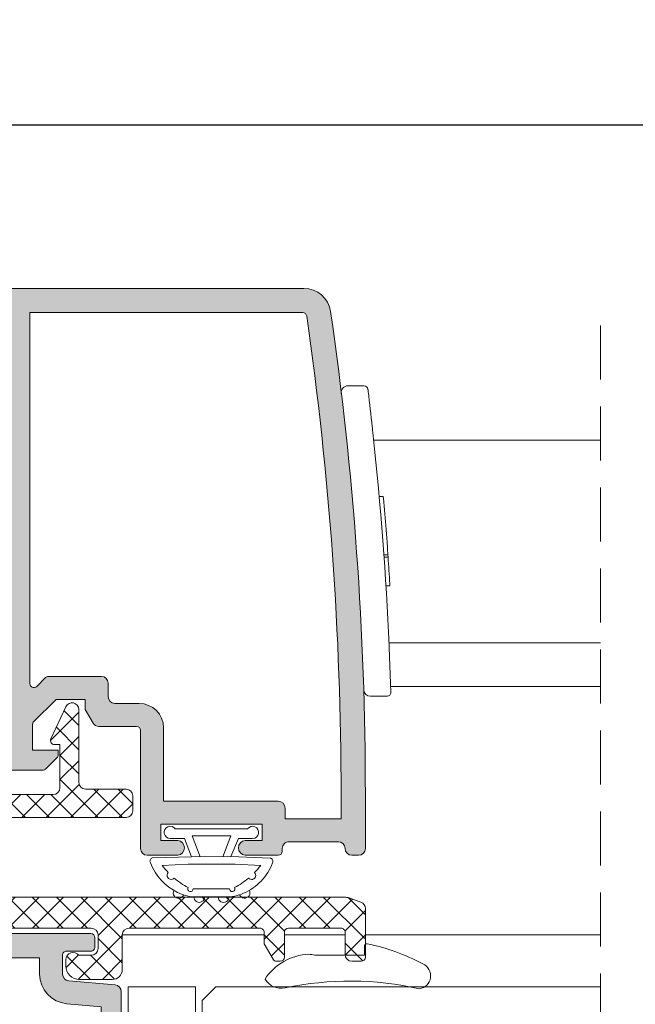
# Model space of a CAD drawing. Units: millimetres. Extents: x 4785 to 5205, y 919 to 1216.
# Drawn here: x 5016 to 5039, y 1127 to 1163 of the extents above; entities that cross this region are included whole.
import ezdxf

# ---------------------------------------------------------------- set-up
doc = ezdxf.new("R2010")
doc.units = ezdxf.units.MM
doc.linetypes.add('TRAZOSX2', pattern=[1.5, 1, -0.5])
doc.layers.get('0').update_dxf_attribs({"lineweight": 9})
doc.layers.add('SOMBREADOS', color=18, linetype='Continuous')
doc.layers.add('VIDRO_01', color=7, linetype='Continuous', lineweight=5, true_color=0x00d900)
doc.styles.add('ROMANS', font='ROMANS.SHX', dxfattribs={"height": 2.5})
doc.dimstyles.new('1-2', dxfattribs={"dimtxt": 2.5, "dimasz": 3, "dimexe": 0.5, "dimexo": 3, "dimgap": 1, "dimtad": 1, "dimlfac": 2, "dimzin": 0, "dimdsep": 46, "dimtxsty": 'ROMANS', "dimcen": 0.1, "dimclrd": 256, "dimclre": 256, "dimclrt": 256, "dimadec": 0, "dimazin": 0, "dimtp": 0.2, "dimtm": 0.2, "dimtfac": 0.2, "dimtmove": 0, "dimatfit": 3, "dimfxl": 0, "dimtolj": 1, "dimtzin": 0, "dimarcsym": 0})
pattern_1 = [(135, (48.68070973133695, 56.22085595488139), (-0.2245064030267289, -0.2245064030267288), []), (225, (48.68070973133695, 56.22085595488139), (0.2245064030267288, -0.2245064030267289), [])]

# ---------------------------------------------------------------- blocks, each defined once
blk = doc.blocks.new('PERFIL_VIDRIO_CÁMARA')
h = blk.add_hatch()
h.set_pattern_fill('ANSI37', color=8, scale=0.1, angle=90, style=0)
h.set_pattern_definition(pattern_1)
edge = h.paths.add_edge_path()
edge.add_ellipse((-6.749999999999432, 10.72802983801254), major_axis=(-0.1767766952966373, 0.1767766952966373), ratio=0.999999999999996, start_angle=45.00000000000023, end_angle=225.0000000000001, ccw=False)
edge.add_line((-6.999999999999432, 10.72802983801254), (-6.999999999999432, 14.72802983801254))
edge.add_ellipse((-6.749999999999432, 14.72802983801254), major_axis=(-0.1767766952966373, 0.1767766952966373), ratio=0.999999999999996, start_angle=225.0000000000001, end_angle=405.0000000000001, ccw=False)
edge.add_line((-6.499999999999432, 14.72802983801254), (-6.499999999999432, 10.72802983801254))
h = blk.add_hatch()
h.set_pattern_fill('ANSI37', color=8, scale=0.1, angle=90, style=0)
h.set_pattern_definition(pattern_1)
edge = h.paths.add_edge_path()
edge.add_ellipse((4.750000000000568, 10.72802983801254), major_axis=(-0.1767766952966373, 0.1767766952966373), ratio=0.999999999999996, start_angle=45.00000000000023, end_angle=225.0000000000001, ccw=False)
edge.add_line((4.500000000000568, 10.72802983801254), (4.500000000000568, 14.72802983801254))
edge.add_ellipse((4.750000000000568, 14.72802983801254), major_axis=(-0.1767766952966373, 0.1767766952966373), ratio=0.999999999999996, start_angle=225.0000000000001, end_angle=405.0000000000001, ccw=False)
edge.add_line((5.000000000000568, 14.72802983801254), (5.000000000000568, 10.72802983801254))
h = blk.add_hatch()
h.set_pattern_fill('DOTS', color=8, scale=0.2, angle=90, style=0)
h.set_pattern_definition([(90, (-0.9999999999994458, 5.228029838012544), (-0.3175, 0.15875), [0, -0.3175])])
h.paths.add_polyline_path([(5.000000000000568, 10.72802983801254, -1), (4.500000000000568, 10.72802983801254), (4.500000000000568, 10.53869000979236, -0.1989123673796579), (4.28033008589048, 10.00835992390245), (2.719669914110661, 8.44769975212263, -0.1989123673796591), (2.189339828220748, 8.228029838012537), (-4.189339828219609, 8.228029838012537, -0.1989123673796579), (-4.719669914109519, 8.447699752122626), (-6.280330085889339, 10.00835992390245, -0.1989123673796593), (-6.499999999999432, 10.53869000979236), (-6.499999999999432, 10.72802983801254, -1), (-6.999999999999432, 10.72802983801254), (-6.999999999999432, 6.000000000000468, 0.5349622200293019), (-6.308010314189852, 5.538329164293104, -0.1996417887294667), (4.308010314190986, 5.538329164293104, 0.5349622200293035), (5.000000000000568, 6.000000000000468)])
at = {"color": 8}
for p, q in [((-6.999999999999432, 10.72802983801254), (-6.999999999999432, 14.72802983801254)), ((-6.499999999999432, 14.72802983801254), (-6.499999999999432, 10.72802983801254)), ((-5.749999999999432, 15.22802983801254), (-4.499999999999432, 15.22802983801254)), ((-5.749999999999432, 14.86802983801254), (-1.657647321897726, 14.86802983801254)), ((-4.499999999999432, 15.22802983801254), (-4.249999999999432, 14.97802983801254)), ((-4.249999999999432, 14.97802983801254), (-3.999999999999432, 15.22802983801254)), ((-3.999999999999432, 15.22802983801254), (-1.502493781055477, 15.22802983801254)), ((-0.497506218943385, 15.22802983801254), (2.000000000000569, 15.22802983801254)), ((-0.3423526781011356, 14.86802983801254), (3.750000000000568, 14.86802983801254)), ((2.000000000000569, 15.22802983801254), (2.250000000000569, 14.97802983801254)), ((2.250000000000569, 14.97802983801254), (2.500000000000569, 15.22802983801254)), ((2.500000000000569, 15.22802983801254), (3.750000000000568, 15.22802983801254)), ((4.500000000000568, 10.72802983801254), (4.500000000000568, 14.72802983801254)), ((5.000000000000568, 14.72802983801254), (5.000000000000568, 10.72802983801254)), ((-6.499999999999432, 10.53869000979236), (-6.499999999999432, 14.47802983801254)), ((-6.139999999999432, 10.53869000979236), (-6.139999999999431, 14.47802983801254)), ((4.14000000000057, 14.47802983801254), (4.140000000000569, 10.53869000979236)), ((4.500000000000568, 14.47802983801254), (4.500000000000568, 10.53869000979236)), ((-6.999999999999432, 6.000000000000468), (-6.999999999999432, 10.72802983801254)), ((-6.499999999999432, 10.72802983801254), (-6.499999999999432, 10.53869000979235)), ((-4.465111472882363, 8.702258193349783), (-6.025771644662187, 10.26291836512961)), ((4.025771644663323, 10.26291836512961), (2.4651114728835, 8.702258193349783)), ((4.500000000000568, 10.53869000979236), (4.500000000000568, 10.72802983801254)), ((5.000000000000568, 10.72802983801254), (5.000000000000568, 6.000000000000468)), ((-4.719669914109517, 8.447699752122622), (-6.280330085889339, 10.00835992390245)), ((-6.280330085889339, 10.00835992390245), (-4.719669914109517, 8.447699752122622)), ((4.280330085890482, 10.00835992390245), (2.719669914110661, 8.44769975212263)), ((2.719669914110661, 8.44769975212263), (4.280330085890482, 10.00835992390245)), ((2.189339828220746, 8.588029838012536), (-4.189339828219609, 8.588029838012536)), ((2.189339828220746, 8.228029838012537), (-4.189339828219609, 8.228029838012537)), ((-4.189339828219609, 8.228029838012537), (2.189339828220746, 8.228029838012537))]:
    blk.add_line(p, q, dxfattribs=at)
blk.add_lwpolyline([(-12.99999999999977, 0), (-12.99999999999977, 5.000000000000455), (12.99999999999977, 5.000000000000455), (12.99999999999977, 0)], close=True, dxfattribs=at)
for centre, radius, start, end in [((-6.749999999999432, 14.72802983801254), 0.25, 0, 180), ((-5.749999999999432, 14.47802983801254), 0.7499999999999999, 90, 180), ((-5.749999999999432, 14.47802983801254), 0.3899999999999999, 90, 180), ((-0.9999999999994308, 15.60802983801254), 0.9899999999999998, 228.3721036576289, 311.6278963423711), ((-0.9999999999994308, 15.60802983801254), 0.6299999999999999, 217.0976018013186, 322.9023981986814), ((3.750000000000568, 14.47802983801254), 0.7499999999999999, 0, 90), ((3.750000000000568, 14.47802983801254), 0.3899999999999999, 0, 90), ((4.750000000000568, 14.72802983801254), 0.25, 0, 180), ((-6.749999999999432, 10.72802983801254), 0.25, 180, 0), ((-6.749999999999432, 10.72802983801254), 0.25, 180, 0), ((-5.749999999999432, 10.53869000979236), 0.7499999999999999, 180, 225), ((-5.749999999999432, 10.53869000979236), 0.7500000000000003, 180, 225.0000000000003), ((-5.749999999999432, 10.53869000979236), 0.3899999999999996, 180, 225), ((3.750000000000568, 10.53869000979236), 0.3899999999999996, 314.9999999999999, 0), ((3.750000000000568, 10.53869000979236), 0.7500000000000002, 314.9999999999999, 0), ((3.750000000000568, 10.53869000979236), 0.7500000000000002, 314.9999999999999, 0), ((4.750000000000568, 10.72802983801254), 0.25, 180, 0), ((4.750000000000568, 10.72802983801254), 0.25, 180, 0), ((-4.189339828219609, 8.978029838012537), 0.7499999999999999, 225, 270), ((-4.189339828219609, 8.978029838012537), 0.750000000000001, 225, 270), ((-4.189339828219609, 8.978029838012537), 0.3899999999999996, 225, 270), ((2.189339828220746, 8.978029838012537), 0.3900000000000001, 270, 314.9999999999999), ((2.189339828220746, 8.978029838012537), 0.7500000000000002, 270, 314.9999999999999), ((2.189339828220746, 8.978029838012537), 0.7499999999999997, 270, 314.9999999999999), ((-0.9999999999994325, -7.225656293374323), 13.82368613138686, 67.41960698867709, 112.5803930113229), ((-6.499999999999432, 6.000000000000468), 0.5, 180, 292.5803930113228), ((4.500000000000568, 6.000000000000468), 0.5, 247.419606988677, 0)]:
    blk.add_arc(centre, radius, start, end, dxfattribs=at)
at = {"layer": 'VIDRO_01', "extrusion": (1, 3.563496471383267e-15, 0)}
for p, q in [((-12.99999999999943, 6.500000000000456), (-12.99999999999976, 35)), ((-6.999999999999758, 35), (-6.999999999999432, 6.500000000000456))]:
    blk.add_line(p, q, dxfattribs=at)
at = {"layer": 'VIDRO_01', "extrusion": (-1, -6.123031769111885e-17, 0)}
for p, q in [((5, 6.500000000000456), (5, 35)), ((9, 6.500000000000456), (9, 35)), ((13, 35), (13, 6.500000000000456))]:
    blk.add_line(p, q, dxfattribs=at)
at = {"layer": 'VIDRO_01'}
for points in [[(-11.99999999999955, 5.500000000000456), (-12.99999999999955, 6.500000000000456)], [(-6.999999999999544, 6.500000000000456), (-7.999999999999544, 5.500000000000456)], [(6, 5.500000000000456), (5, 6.500000000000456)], [(9, 6.500000000000456), (8, 5.500000000000456)], [(10, 5.500000000000456), (9, 6.500000000000456)], [(13, 6.500000000000456), (12, 5.500000000000456)]]:
    blk.add_lwpolyline(points, dxfattribs=at)
at = {"layer": 'VIDRO_01', "extrusion": (-6.123031769111885e-17, 1, 0)}
for points, elevation in [([(7.999999999999544, 0), (11.99999999999955, 0)], 5.500000000000457), ([(-8, 0), (-6, 0)], 5.500000000000456), ([(-10, 0), (-12, 0)], 5.500000000000454)]:
    blk.add_lwpolyline(points, dxfattribs=dict(at, elevation=elevation))
blk = doc.blocks.new('*D20')
at = {"lineweight": -2}
for p, q in [((4919.372161556474, 1149.976537074922), (4919.372161556474, 1159.812860196667)), ((5102.862985905499, 1149.976537074921), (5102.862985905499, 1159.812860196667)), ((4922.372161556474, 1159.312860196667), (5099.862985905499, 1159.312860196667))]:
    blk.add_line(p, q, dxfattribs=at)
for points in [[(4922.372161556474, 1159.812860196667), (4922.372161556474, 1158.812860196667), (4919.372161556474, 1159.312860196667)], [(5099.862985905499, 1159.812860196667), (5099.862985905499, 1158.812860196667), (5102.862985905499, 1159.312860196667)]]:
    blk.add_solid(points)
at = {"layer": 'DEFPOINTS', "color": 0}
for p in [(5102.862985905499, 1159.312860196667), (4919.372161556474, 1146.976537074922), (5102.862985905499, 1146.976537074921)]:
    blk.add_point(p, dxfattribs=at)
at = {"insert": (5011.117573730986, 1161.562860196667), "char_height": 2.5, "attachment_point": 5, "style": 'ROMANS'}
blk.add_mtext('\\A1;L', dxfattribs=at)
blk = doc.blocks.new('GOMA_BURLETE')
at = {"color": 8}
for points in [[(-1.472919721213202, 2.054195068453737), (1.443502260699006, 2.048405271739284), (4.355181330467985, 2.151237714472699, 0.5038740636927062), (4.522767829269925, 2.508554592278414, 0.2087266245912644), (2.38020253890909, 4.756547198677254, 0.1223237116826343), (1.046160338790743, 5.037552838157353), (-1.053601771652665, 5.037552838157353, 0.1243044078059908), (-2.506693320936846, 4.700650705074623, 0.185991296435524), (-4.522784933946696, 2.508550498542719, 0.4498967206181349), (-4.382084036112701, 2.148208587449518)], [(1.758815649508961, 2.608367188741795), (3.656439813832093, 2.699294102201747, 0.0280760742365218), (3.194038177306993, 3.228216951124522, 1.024253037905779), (2.754473199864607, 3.63635415619683, 0.0502005917293736), (1.719573099399441, 4.344521582374, 1.27672729482966), (1.3425273837006, 4.437552838157898), (-1.358001230891659, 4.437552838157898, 1.281770625129651), (-1.734329930319745, 4.343169631186356, 0.0490098372494718), (-2.755368972030282, 3.636881514927155, 1.023914585847811), (-3.194112364114062, 3.227854324916735, 0.027661329759713), (-3.655782492709931, 2.699203437219695), (-1.735101842744825, 2.609477937192424), (1.758815649508961, 2.608367188741795)]]:
    blk.add_lwpolyline(points, format="xyb", close=True, dxfattribs=at)
blk.add_lwpolyline([(1.443502260699006, 2.048405271739284), (1.999999999999546, 0.6999999999998178), (3.050000000000637, 0.6999999999998175, -1.668415902852553), (2.675834261322507, -5e-16), (-2.675834261322507, 5e-16, -1.668415902852594), (-3.049999999999727, 0.6999999999998187), (-2.000000000000455, 0.6999999999998184), (-1.472919721213202, 2.054195068453737)], format="xyb", dxfattribs=at)
blk.add_lwpolyline([(0.832839047799553, 2.055250022279324), (1.432837499146899, 0.4999999999999997), (-1.43283749914599, 0.5000000000000002), (-0.8319443001523721, 2.058589265959199)], dxfattribs=at)
for centre, start, end in [((-2.425835375127007, 4.740747187798662), 21.76312798925985, 207.9946500957397), ((-0.9000000000000901, 5.037552838157353), 0, 180.7391858795194), ((0.9000000000000918, 5.037552838157353), 358.1520228774052, 180), ((2.457097974681802, 4.723248899865211), 333.0138449011933, 157.1993498307507)]:
    blk.add_arc(centre, 0.4, start, end, dxfattribs=at)

msp = doc.modelspace()

# ---------------------------------------------------------------- hatches: boundary and pattern name
at = {"layer": 'SOMBREADOS'}
h = msp.add_hatch(color=256, dxfattribs=at)
edge = h.paths.add_edge_path(flags=16)
edge.add_line((5027.722161556473, 1133.601537074917), (5025.647161556473, 1133.601537074917))
edge.add_line((5025.647161556473, 1133.601537074917), (5025.647161556473, 1134.001537074917))
edge.add_arc((5025.397161556473, 1134.001537074917), 0.25, 0, 89.99999999989576)
edge.add_line((5025.397161556473, 1134.251537074917), (5021.147161556473, 1134.251537074917))
edge.add_line((5021.147161556473, 1134.251537074917), (5021.147161556473, 1136.976537074917))
edge.add_arc((5020.247161556474, 1136.976537074917), 0.8999999999999775, 0, 89.99999999997833)
edge.add_line((5020.247161556474, 1137.876537074916), (5019.347161556476, 1137.876537074916))
edge.add_arc((5019.347161556475, 1138.126537074916), 0.2500000000000568, 180.0000000001042, 269.999999999987, ccw=False)
edge.add_line((5019.097161556475, 1138.126537074916), (5019.097161556474, 1138.626537074917))
edge.add_arc((5018.847161556474, 1138.626537074916), 0.2499999999998863, 1.042141e-10, 90.00000000002606)
edge.add_line((5018.847161556474, 1138.876537074916), (5016.883646522011, 1138.876537074916))
edge.add_arc((5016.883646522011, 1138.726537074917), 0.1499999999998858, 90.0000000000651, 135.0000000001075)
edge.add_line((5016.777580504833, 1138.832603092094), (5016.453227573651, 1138.508250160912))
edge.add_arc((5016.347161556473, 1138.61431617809), 0.1499999999999766, 180, 315.0000000000307, ccw=False)
edge.add_line((5016.197161556473, 1138.61431617809), (5016.197161556472, 1152.351537074917))
edge.add_line((5016.197161556473, 1152.351537074917), (5026.301876668631, 1152.351537074917))
edge.add_arc((5026.30187666863, 1152.201537074917), 0.1499999999998907, 8.209874720022299, 90.00000000002171, ccw=False)
edge.add_arc((4903.622161556474, 1134.501537074916), 124.0999999999988, -9.208633855450898e-12, 8.20987472001758, ccw=False)
edge.add_line((5027.722161556473, 1134.501537074896), (5027.722161556473, 1133.601537074917))
edge = h.paths.add_edge_path(flags=16)
edge.add_arc((5004.547161556473, 1136.902314985687), 1.099999999999952, 0, 84.99999999994304)
edge.add_line((5004.643032873497, 1137.998129153588), (5003.372161556472, 1138.109315986629))
edge.add_line((5003.372161556472, 1138.109315986629), (5003.372161556472, 1152.351537074918))
edge.add_line((5003.372161556472, 1152.351537074918), (5015.447161556472, 1152.351537074918))
edge.add_line((5015.447161556473, 1152.351537074917), (5015.447161556473, 1136.301537074916))
edge.add_line((5015.447161556473, 1136.301537074916), (5005.647161556473, 1136.301537074916))
edge.add_line((5005.647161556473, 1136.301537074916), (5005.647161556473, 1136.902314985687))
edge = h.paths.add_edge_path()
edge.add_arc((5017.097161556475, 1135.963669109272), 0.149999999999937, 314.999999999954, 360.0000000013027)
edge.add_line((5017.247161556475, 1135.963669109276), (5017.247161556471, 1136.151537074916))
edge.add_line((5017.247161556471, 1136.151537074916), (5016.297161556473, 1136.151537074916))
edge.add_line((5016.297161556473, 1136.151537074916), (5016.297161556473, 1137.108681259479))
edge.add_arc((5016.397161556472, 1137.108681259479), 0.0999999999997292, 134.9999999997467, 180, ccw=False)
edge.add_line((5016.326450878354, 1137.179391937598), (5017.173596015673, 1138.026537074916))
edge.add_line((5017.173596015673, 1138.026537074916), (5018.247161556473, 1138.026537074916))
edge.add_line((5018.247161556474, 1138.026537074916), (5018.247161556474, 1137.654021631133))
edge.add_line((5018.247161556474, 1137.654021631133), (5018.537271150269, 1137.151537074916))
edge.add_arc((5018.753777501214, 1137.276537074916), 0.2499999999999611, 210.0000000000038, 269.9999999999869)
edge.add_line((5018.753777501214, 1137.026537074916), (5020.147161556473, 1137.026537074916))
edge.add_arc((5020.147161556473, 1136.876537074916), 0.1500000000000909, 0, 90, ccw=False)
edge.add_line((5020.297161556474, 1136.876537074916), (5020.297161556472, 1132.501537074917))
edge.add_arc((5020.547161556473, 1132.501537074917), 0.2500000000005116, 179.9999999999479, 269.999999999987)
edge.add_line((5020.547161556473, 1132.251537074916), (5021.672161556473, 1132.251537074916))
edge.add_arc((5021.645911556473, 1132.526537074917), 0.2762500000000802, 275.4526219877882, 444.5473780122118)
edge.add_line((5021.672161556473, 1132.801537074916), (5021.047161556473, 1132.801537074916))
edge.add_line((5021.047161556473, 1132.801537074916), (5021.047161556473, 1133.401537074916))
edge.add_line((5021.047161556473, 1133.401537074917), (5024.797161556473, 1133.401537074917))
edge.add_line((5024.797161556473, 1133.401537074917), (5024.797161556472, 1132.801537074917))
edge.add_line((5024.797161556472, 1132.801537074916), (5024.172161556472, 1132.801537074916))
edge.add_arc((5024.198411556473, 1132.526537074917), 0.2762500000000802, 95.45262198778822, 264.5473780122119)
edge.add_line((5024.172161556473, 1132.251537074916), (5025.397161556473, 1132.251537074916))
edge.add_arc((5025.397161556474, 1132.401537074916), 0.1499999999996362, 270, 360)
edge.add_line((5025.547161556474, 1132.401537074916), (5025.547161556474, 1132.501537074916))
edge.add_arc((5025.797161556473, 1132.501537074916), 0.2499999999999432, 89.99999999998698, 180.0000000000521, ccw=False)
edge.add_line((5025.797161556474, 1132.751537074916), (5027.622161556473, 1132.751537074916))
edge.add_arc((5027.622161556474, 1132.501537074916), 0.25, 0, 90, ccw=False)
edge.add_arc((5028.122161556474, 1132.501537074916), 0.25, 180, 270)
edge.add_line((5028.122161556474, 1132.251537074916), (5028.372161556474, 1132.251537074916))
edge.add_arc((5028.372161556474, 1132.501537074917), 0.2500000000000568, 270.000000000013, 360)
edge.add_line((5028.622161556474, 1132.501537074917), (5028.622161556474, 1134.501537074915))
edge.add_arc((4903.622161556474, 1134.501537074918), 124.9999999999985, 359.9999999999991, 368.2298843050347)
edge.add_arc((5026.345172846124, 1152.251537074917), 1.000000000000091, 8.229884305030012, 90.00000000001299)
edge.add_line((5026.345172846124, 1153.251537074917), (4993.872161556473, 1153.251537074913))
edge.add_arc((4993.87216155647, 1153.001537074914), 0.2499999999976126, 89.99999999945284, 180)
edge.add_line((4993.622161556472, 1153.001537074914), (4993.622161556472, 1151.526537074917))
edge.add_arc((4993.772161556472, 1151.526537074917), 0.1499999999999204, 179.9999999998263, 269.9999999999783)
edge.add_line((4993.772161556472, 1151.376537074917), (4994.122161556474, 1151.376537074917))
edge.add_arc((4994.122161556474, 1151.626537074917), 0.2499999999999432, 269.999999999987, 360)
edge.add_line((4994.372161556474, 1151.626537074917), (4994.372161556473, 1152.501537074917))
edge.add_line((4994.372161556472, 1152.501537074917), (4996.622161556473, 1152.501537074917))
edge.add_line((4996.622161556474, 1152.501537074917), (4996.622161556473, 1151.526537074917))
edge.add_arc((4996.772161556472, 1151.526537074916), 0.1499999999996363, 179.9999999998263, 270.0000000001737)
edge.add_line((4996.772161556473, 1151.376537074917), (4996.89212146872, 1151.376537074917))
edge.add_arc((4996.892121468718, 1151.526537074917), 0.1500000000001212, 270.0000000002388, 334.9999999999034)
edge.add_line((4997.028067636774, 1151.463144335656), (4997.372161556473, 1152.201056127756))
edge.add_line((4997.372161556472, 1152.201056127756), (4997.372161556473, 1152.401537074917))
edge.add_line((4997.372161556474, 1152.401537074917), (5002.372161556474, 1152.401537074917))
edge.add_arc((5002.372161556474, 1152.151537074917), 0.25, 0, 90, ccw=False)
edge.add_line((5002.622161556474, 1152.151537074917), (5002.622161556473, 1137.550768415866))
edge.add_arc((5002.872161556472, 1137.550768415866), 0.249999999999696, 179.9999999999479, 264.9999999999797)
edge.add_line((5002.850372620785, 1137.301719741344), (5004.56895049216, 1137.15136366021))
edge.add_arc((5004.547161556473, 1136.902314985687), 0.2499999999999949, 5.212541509536095e-11, 84.99999999992377, ccw=False)
edge.add_line((5004.797161556473, 1136.902314985687), (5004.797161556473, 1136.201537074916))
edge.add_arc((5004.647161556473, 1136.201537074916), 0.1500000000000909, 270, 360, ccw=False)
edge.add_line((5004.647161556473, 1136.051537074916), (5003.747161556474, 1136.051537074916))
edge.add_arc((5003.747161556472, 1135.901537074917), 0.1499999999994088, 89.99999999991316, 179.9999999999131)
edge.add_line((5003.597161556473, 1135.901537074917), (5003.597161556473, 1135.551537074916))
edge.add_arc((5003.747161556474, 1135.551537074917), 0.1500000000005457, 180.0000000001737, 270)
edge.add_line((5003.747161556474, 1135.401537074917), (5016.643608165882, 1135.401537074917))
edge.add_arc((5016.643608165882, 1135.651537074916), 0.2499999999993585, 269.999999999974, 314.9999999999448)
edge.add_line((5016.820384861177, 1135.47476037962), (5017.203227573653, 1135.857603092094))
h = msp.add_hatch(dxfattribs=at)
h.set_pattern_fill('ANSI37', color=256, scale=0.2, angle=90, style=0)
h.set_pattern_definition([(134.9999999999999, (3370.78601084099, 1197.473110677558), (-0.4490128060534578, -0.4490128060534575), []), (225.0000000000001, (3370.78601084099, 1197.473110677558), (0.4490128060534575, -0.4490128060534578), [])])
edge = h.paths.add_edge_path()
edge.add_line((5018.01108664397, 1134.951537074917), (5018.01108664397, 1137.650660610984))
edge.add_arc((5017.76108664397, 1137.650660610984), 0.2499999999998863, 0, 155.0000000000129)
edge.add_line((5017.534509697211, 1137.756315176419), (5016.978957578984, 1136.564929814178))
edge.add_arc((5017.11490374704, 1136.501537074916), 0.1500000000001444, 154.9999999998943, 269.9999999999565)
edge.add_line((5017.11490374704, 1136.351537074917), (5017.31108664397, 1136.351537074917))
edge.add_line((5017.31108664397, 1136.351537074917), (5017.311086643969, 1134.751537074917))
edge.add_arc((5017.061086643969, 1134.751537074916), 0.25, 270, 360, ccw=False)
edge.add_line((5017.061086643969, 1134.501537074916), (5014.861086643971, 1134.501537074916))
edge.add_arc((5014.861086643971, 1134.751537074917), 0.2500000000002274, 180.0000000002084, 269.999999999987, ccw=False)
edge.add_line((5014.611086643971, 1134.751537074916), (5014.611086643969, 1135.401537074917))
edge.add_line((5014.611086643969, 1135.401537074917), (5013.111086643969, 1135.401537074917))
edge.add_line((5013.111086643969, 1135.401537074917), (5013.111086643969, 1135.201537074916))
edge.add_line((5013.111086643969, 1135.201537074916), (5003.73465218477, 1135.201537074916))
edge.add_arc((5003.73465218477, 1135.451537074916), 0.25, 180, 270, ccw=False)
edge.add_line((5003.48465218477, 1135.451537074916), (5003.48465218477, 1135.952089020677))
edge.add_arc((5003.73465218477, 1135.952089020677), 0.25, 90.00000000390833, 180, ccw=False)
edge.add_line((5003.734652184753, 1136.202089020677), (5004.199871543087, 1136.202089020709))
edge.add_arc((5004.407685031241, 1136.366559990395), 0.2650229154777525, 218.3593420993918, 360)
edge.add_line((5004.672707946719, 1136.366559990395), (5004.672707946719, 1136.602089020673))
edge.add_arc((5004.172707946719, 1136.602089020673), 0.4999999999999432, 2.60551e-11, 90.00000000000654)
edge.add_line((5004.172707946719, 1137.102089020673), (5002.959652184771, 1137.102089020673))
edge.add_arc((5002.959652184771, 1136.727089020673), 0.375, 90, 180)
edge.add_line((5002.584652184771, 1136.727089020673), (5002.584652184771, 1135.451537074916))
edge.add_arc((5002.334652184771, 1135.451537074917), 0.25, 270, 360, ccw=False)
edge.add_line((5002.334652184771, 1135.201537074917), (4997.48465218477, 1135.201537074917))
edge.add_arc((4997.48465218477, 1135.351537074917), 0.150000000000091, 180.0000000001737, 270.00000000015194, ccw=False)
edge.add_line((4997.334652184769, 1135.351537074917), (4997.334652184769, 1135.777018022079))
edge.add_line((4997.334652184769, 1135.777018022078), (4997.002953454958, 1136.351537074916))
edge.add_arc((4996.87304964439, 1136.276537074915), 0.1500000000007753, 30.00000000025024, 90.00000000002169)
edge.add_line((4996.87304964439, 1136.426537074916), (4996.734652184768, 1136.426537074916))
edge.add_arc((4996.734652184769, 1136.276537074916), 0.1499999999996362, 90, 180)
edge.add_line((4996.584652184769, 1136.276537074916), (4996.584652184769, 1135.351537074917))
edge.add_arc((4996.434652184769, 1135.351537074917), 0.1500000000000341, 269.9999999999783, 359.99999999991314, ccw=False)
edge.add_line((4996.434652184769, 1135.201537074917), (4994.48465218477, 1135.201537074917))
edge.add_arc((4994.484652184769, 1135.351537074917), 0.1500000000003183, 180.0000000000869, 270.00000000010857, ccw=False)
edge.add_line((4994.334652184769, 1135.351537074917), (4994.334652184769, 1136.176537074916))
edge.add_arc((4994.084652184769, 1136.176537074916), 0.2500000000000284, 0, 89.99999999999348)
edge.add_line((4994.084652184769, 1136.426537074916), (4993.734652184768, 1136.426537074916))
edge.add_arc((4993.734652184769, 1136.276537074916), 0.1499999999996362, 90, 180)
edge.add_line((4993.584652184769, 1136.276537074916), (4993.58465218477, 1134.476588959469))
edge.add_arc((4993.834652184771, 1134.476588959469), 0.2499999999999147, 180.0000000000521, 250.000000000038)
edge.add_line((4993.749147148939, 1134.241665804273), (4994.188674958326, 1134.081690764524))
edge.add_arc((4994.359685029988, 1134.551537074916), 0.4999999999993297, 249.9999999999963, 269.999999999987)
edge.add_line((4994.359685029988, 1134.051537074917), (5013.450406474095, 1134.051537074915))
edge.add_arc((5013.450406474095, 1133.801537074915), 0.25, 0, 90, ccw=False)
edge.add_line((5013.700406474095, 1133.801537074915), (5013.700406474096, 1132.83325714256))
edge.add_arc((5013.200406474096, 1132.83325714256), 0.4999999999999432, -85.00000000000591, 2.5977442419389263e-11, ccw=False)
edge.add_line((5013.243984345469, 1132.335159793515), (5009.151369551908, 1131.977102394899))
edge.add_arc((5009.184052955439, 1131.603529383115), 0.3750000000000017, 95.00000000000853, 275.0000000000085)
edge.add_line((5009.216736358969, 1131.229956371331), (5013.459351152531, 1131.601137069474))
edge.add_arc((5013.350406474096, 1132.846380442089), 1.25000000000014, 274.9999999999993, 360)
edge.add_line((5014.600406474096, 1132.846380442089), (5014.600406474096, 1133.401537074917))
edge.add_arc((5014.850406474096, 1133.401537074917), 0.2499999999999432, 89.99999999998698, 180, ccw=False)
edge.add_line((5014.850406474096, 1133.651537074917), (5019.761086643969, 1133.651537074917))
edge.add_arc((5019.761086643969, 1133.901537074917), 0.25, 269.999999999987, 359.9999999999479)
edge.add_line((5020.011086643969, 1133.901537074917), (5020.011086643969, 1134.451537074917))
edge.add_arc((5019.761086643969, 1134.451537074917), 0.25, 0, 90)
edge.add_line((5019.761086643969, 1134.701537074917), (5018.26108664397, 1134.701537074917))
edge.add_arc((5018.26108664397, 1134.951537074917), 0.25, 180, 270.000000000013, ccw=False)
h = msp.add_hatch(dxfattribs=at)
h.set_pattern_fill('ANSI37', color=256, scale=0.2, angle=270, style=0)
h.set_pattern_definition([(315, (3370.78601084099, 1197.473110677558), (0.4490128060534578, 0.4490128060534576), []), (45, (3370.78601084099, 1197.473110677558), (-0.4490128060534576, 0.4490128060534578), [])])
edge = h.paths.add_edge_path()
edge.add_line((5004.195727097274, 1129.801537074928), (5004.195727097273, 1127.102413538861))
edge.add_arc((5004.445727097273, 1127.102413538861), 0.2499999999998863, 180, 335.0000000000128)
edge.add_line((5004.672304044032, 1126.996758973426), (5005.227856162259, 1128.188144335667))
edge.add_arc((5005.091909994204, 1128.251537074929), 0.1500000000001444, 334.9999999998942, 449.9999999999566)
edge.add_line((5005.091909994204, 1128.401537074929), (5004.895727097273, 1128.401537074929))
edge.add_line((5004.895727097273, 1128.401537074929), (5004.895727097274, 1130.001537074929))
edge.add_arc((5005.145727097274, 1130.001537074928), 0.25, 90, 180, ccw=False)
edge.add_line((5005.145727097274, 1130.251537074928), (5007.345727097272, 1130.251537074928))
edge.add_arc((5007.345727097272, 1130.001537074928), 0.2500000000002274, 2.0827428670600057e-10, 89.99999999998698, ccw=False)
edge.add_line((5007.595727097272, 1130.001537074929), (5007.595727097274, 1129.351537074929))
edge.add_line((5007.595727097274, 1129.351537074929), (5009.095727097274, 1129.351537074929))
edge.add_line((5009.095727097274, 1129.351537074929), (5009.095727097275, 1129.551537074929))
edge.add_line((5009.095727097275, 1129.551537074929), (5018.472161556474, 1129.551537074929))
edge.add_arc((5018.472161556474, 1129.301537074929), 0.25, 0, 90, ccw=False)
edge.add_line((5018.722161556474, 1129.301537074929), (5018.722161556474, 1128.800985129167))
edge.add_arc((5018.472161556473, 1128.800985129167), 0.25, 270.00000000390827, 360, ccw=False)
edge.add_line((5018.472161556491, 1128.550985129167), (5018.006942198157, 1128.550985129136))
edge.add_arc((5017.799128710002, 1128.38651415945), 0.2650229154777525, 38.35934209939178, 180)
edge.add_line((5017.534105794524, 1128.38651415945), (5017.534105794524, 1128.150985129171))
edge.add_arc((5018.034105794524, 1128.150985129172), 0.4999999999999432, 180.0000000000261, 270.0000000000065)
edge.add_line((5018.034105794524, 1127.650985129172), (5019.247161556474, 1127.650985129171))
edge.add_arc((5019.247161556474, 1128.025985129171), 0.375, 270, 360)
edge.add_line((5019.622161556474, 1128.025985129171), (5019.622161556474, 1129.301537074928))
edge.add_arc((5019.872161556474, 1129.301537074928), 0.25, 90, 180, ccw=False)
edge.add_line((5019.872161556474, 1129.551537074928), (5024.722161556474, 1129.551537074928))
edge.add_arc((5024.722161556474, 1129.401537074928), 0.150000000000091, 1.737134880386293e-10, 90.00000000015189, ccw=False)
edge.add_line((5024.872161556474, 1129.401537074929), (5024.872161556474, 1128.976056127766))
edge.add_line((5024.872161556474, 1128.976056127766), (5025.203860286285, 1128.401537074929))
edge.add_arc((5025.333764096853, 1128.476537074929), 0.1500000000007753, 210.0000000002502, 270.0000000000217)
edge.add_line((5025.333764096853, 1128.326537074929), (5025.472161556474, 1128.326537074929))
edge.add_arc((5025.472161556474, 1128.476537074929), 0.1499999999996362, 270, 360)
edge.add_line((5025.622161556474, 1128.476537074929), (5025.622161556474, 1129.401537074928))
edge.add_arc((5025.772161556474, 1129.401537074928), 0.1500000000000341, 89.99999999997829, 179.9999999999131, ccw=False)
edge.add_line((5025.772161556474, 1129.551537074928), (5027.722161556474, 1129.551537074928))
edge.add_arc((5027.722161556474, 1129.401537074928), 0.1500000000003183, 8.691358743817545e-11, 90.00000000010863, ccw=False)
edge.add_line((5027.872161556474, 1129.401537074928), (5027.872161556474, 1128.576537074929))
edge.add_arc((5028.122161556474, 1128.576537074929), 0.2500000000000284, 180, 269.9999999999935)
edge.add_line((5028.122161556474, 1128.326537074929), (5028.472161556474, 1128.326537074929))
edge.add_arc((5028.472161556474, 1128.476537074929), 0.1499999999996362, 270, 360)
edge.add_line((5028.622161556474, 1128.476537074929), (5028.622161556473, 1130.276485190376))
edge.add_arc((5028.372161556474, 1130.276485190375), 0.2499999999999147, 5.211020000000001e-11, 70.00000000003804)
edge.add_line((5028.457666592305, 1130.511408345572), (5028.018138782918, 1130.671383385321))
edge.add_arc((5027.847128711255, 1130.201537074929), 0.4999999999993297, 69.99999999999628, 89.99999999998697)
edge.add_line((5027.847128711255, 1130.701537074928), (5008.756407267148, 1130.70153707493))
edge.add_arc((5008.756407267148, 1130.95153707493), 0.25, 180, 270, ccw=False)
edge.add_line((5008.506407267148, 1130.95153707493), (5008.506407267148, 1131.919817007284))
edge.add_arc((5009.006407267148, 1131.919817007285), 0.4999999999999432, 94.99999999999409, 180.0000000000261, ccw=False)
edge.add_line((5008.962829395774, 1132.417914356331), (5013.055444189335, 1132.775971754946))
edge.add_arc((5013.022760785804, 1133.14954476673), 0.3750000000000017, 275.0000000000085, 455.0000000000085)
edge.add_line((5012.990077382274, 1133.523117778515), (5008.747462588713, 1133.151937080371))
edge.add_arc((5008.856407267147, 1131.906693707756), 1.25000000000014, 94.99999999999922, 180)
edge.add_line((5007.606407267147, 1131.906693707756), (5007.606407267147, 1131.351537074928))
edge.add_arc((5007.356407267147, 1131.351537074928), 0.2499999999999432, 269.999999999987, 360, ccw=False)
edge.add_line((5007.356407267147, 1131.101537074928), (5002.445727097274, 1131.101537074928))
edge.add_arc((5002.445727097274, 1130.851537074928), 0.25, 89.99999999998697, 179.9999999999479)
edge.add_line((5002.195727097274, 1130.851537074929), (5002.195727097274, 1130.301537074928))
edge.add_arc((5002.445727097274, 1130.301537074928), 0.25, 180, 270)
edge.add_line((5002.445727097274, 1130.051537074928), (5003.945727097274, 1130.051537074928))
edge.add_arc((5003.945727097274, 1129.801537074928), 0.25, 0, 90.00000000001302, ccw=False)
h = msp.add_hatch(color=256, dxfattribs=at)
h.paths.add_polyline_path([(5009.894747632514, 1091.551537074929, 0.3526739004996915), (5010.627547606368, 1092.141836735798), (5013.132231577538, 1103.634813886505, 0.0155742865063274), (5014.552290574401, 1111.289461226625, -0.3702820144274601), (5014.799397350346, 1111.501537074928), (5028.334652184771, 1111.501537074928, 0.4142135623730951), (5028.584652184771, 1111.751537074928), (5028.584652184771, 1113.226537074928, 0.414213562373761), (5028.434652184771, 1113.376537074928), (5028.084652184771, 1113.376537074928, 0.4142135623733281), (5027.834652184771, 1113.126537074928), (5027.834652184772, 1112.251537074928), (5025.584652184771, 1112.251537074928), (5025.584652184771, 1113.226537074929, 0.4142135623753147), (5025.434652184771, 1113.376537074928), (5025.314692272525, 1113.376537074928, 0.2914734195846658), (5025.178746104471, 1113.289929814189), (5024.834652184771, 1112.55201802209), (5024.834652184771, 1112.351537074928), (5019.834652184771, 1112.351537074928, -0.4142135623731117), (5019.584652184771, 1112.601537074928), (5019.584652184771, 1127.202305733979, 0.3888787318529597), (5019.356441120459, 1127.451354408501), (5017.637863249084, 1127.601710489635, -0.3888787318524435), (5017.409652184771, 1127.850759164158), (5017.409652184771, 1128.551537074929, -0.4142135623728731), (5017.559652184771, 1128.701537074929), (5018.459652184771, 1128.701537074928, 0.4142135623731507), (5018.60965218477, 1128.851537074928), (5018.609652184771, 1129.201537074928, 0.414213562372207), (5018.459652184771, 1129.351537074929), (5005.563205575362, 1129.351537074929, 0.1989123673797293), (5005.386428880065, 1129.278313770225), (5005.003586167591, 1128.895471057751, 0.1989123673859936), (5004.959652184769, 1128.789405040569), (5004.959652184772, 1128.601537074929), (5005.909652184771, 1128.601537074929), (5005.909652184771, 1127.644392890366, -0.198912367379966), (5005.88036286289, 1127.573682212247), (5005.033217725571, 1126.726537074929), (5003.959652184771, 1126.726537074929), (5003.959652184771, 1127.099052518712), (5003.669542590976, 1127.601537074929, 0.267949192430969), (5003.45303624003, 1127.726537074929), (5002.05965218477, 1127.726537074929, -0.4142135623731783), (5001.90965218477, 1127.876537074929), (5001.909652184772, 1132.251537074928, 0.4142135623732283), (5001.659652184771, 1132.501537074929), (5000.534652184771, 1132.501537074929, 0.909090909091296), (5000.534652184771, 1131.951537074928), (5001.159652184771, 1131.951537074928), (5001.159652184771, 1131.351537074929), (4997.409652184771, 1131.351537074929), (4997.409652184771, 1131.951537074928), (4998.034652184771, 1131.951537074928, 0.909090909091296), (4998.034652184771, 1132.501537074929), (4996.80965218477, 1132.501537074929, 0.4142135623730951), (4996.65965218477, 1132.351537074929), (4996.65965218477, 1132.251537074929, -0.4142135623734946), (4996.40965218477, 1132.001537074929), (4994.584652184771, 1132.001537074929, -0.4142135623730951), (4994.334652184771, 1132.251537074929, 0.4142135623730951), (4994.084652184771, 1132.501537074929), (4993.834652184771, 1132.501537074929, 0.4142135623731616), (4993.584652184771, 1132.251537074929), (4993.584652184771, 1130.25153707493, 0.0536956736810903), (4996.451323208973, 1103.6348138865), (4998.956007180142, 1092.141836735798, 0.3526739004996828), (4999.688807153996, 1091.551537074929)])
h.paths.add_polyline_path([(4999.690744279088, 1093.551537074929, -0.3526739004996103), (4999.544184284317, 1093.669597007102), (4997.330683177597, 1103.826454293462, -0.0153758733117252), (4995.935824589443, 1111.328664949071, -0.4597938459176142), (4996.084070553499, 1111.501537074928), (4998.891777393254, 1111.501537074929), (4998.891777393254, 1110.751537074929), (4999.391777393254, 1110.751537074929), (4999.391777393254, 1111.501537074929), (5010.191777393255, 1111.501537074929), (5010.191777393255, 1110.751537074929), (5010.691777393255, 1110.751537074929), (5010.691777393255, 1111.501537074928), (5013.499484233011, 1111.501537074928, -0.4597938459175758), (5013.647730197066, 1111.328664949071, -0.0153758733117086), (5012.252871608915, 1103.82645429347), (5010.039370502192, 1093.669597007102, -0.352673900499649), (5009.892810507421, 1093.551537074929)], flags=16)
h.paths.add_polyline_path([(5005.584652184772, 1112.401537074928), (5005.584652184771, 1126.013757971755, -0.1989123673790833), (5005.628586167593, 1126.119823988933), (5006.715718201948, 1127.206956023289, 0.1989123673797766), (5006.75965218477, 1127.313022040467), (5006.759652184771, 1128.451537074929), (5016.559652184771, 1128.451537074928), (5016.559652184771, 1127.850759164158, 0.3888787318527369), (5017.563780867747, 1126.754944996257), (5018.834652184771, 1126.643758163216), (5018.834652184771, 1112.401537074928)], flags=16)
h.paths.add_polyline_path([(5004.834652184771, 1112.401537074928), (4995.904937072614, 1112.401537074928, -0.3728412725827756), (4995.75647432742, 1112.530117147538, -0.035837667011682), (4994.484652184771, 1130.251537074949), (4994.484652184771, 1131.151537074929), (4996.559652184771, 1131.151537074928), (4996.559652184771, 1130.751537074928, 0.4142135623726705), (4996.809652184771, 1130.501537074928), (5001.059652184771, 1130.501537074928), (5001.05965218477, 1127.776537074929, 0.4142135623730535), (5001.959652184771, 1126.876537074929), (5002.859652184769, 1126.876537074929, -0.4142135623726871), (5003.109652184769, 1126.626537074929), (5003.109652184769, 1126.126537074928, 0.4142135623728288), (5003.359652184769, 1125.876537074929), (5004.834652184771, 1125.876537074929)], flags=16)

# ---------------------------------------------------------------- linework, layer by layer
for p, q in [((5026.345172846124, 1153.251537074917), (4993.872161556472, 1153.251537074912)), ((5016.197161556473, 1152.351537074917), (5026.30187666863, 1152.351537074917)), ((5016.197161556473, 1138.61431617809), (5016.197161556473, 1152.351537074917)), ((5027.978571835625, 1149.641179314311), (5028.570856551467, 1149.641179314311)), ((5037.334652184771, 1147.626537074922), (5028.932763100058, 1147.626537074922)), ((5029.285894073659, 1145.544996080203), (5029.134700479575, 1145.544996080203)), ((5029.307102978815, 1143.385933580203), (5029.457019247367, 1143.385933580203)), ((5029.313591399257, 1143.294247573602), (5029.463962187795, 1143.294247573602)), ((5029.383487415155, 1142.237496080203), (5029.533413367827, 1142.237496080203)), ((5037.334652184771, 1140.126537074922), (5029.496222333263, 1140.126537074922)), ((5016.777580504833, 1138.832603092094), (5016.453227573651, 1138.508250160912)), ((5018.847161556474, 1138.876537074916), (5016.883646522011, 1138.876537074916)), ((5019.097161556475, 1138.126537074916), (5019.097161556474, 1138.626537074917)), ((5037.334652184771, 1138.501105601749), (5029.558655565051, 1138.501105601748)), ((5016.326450878354, 1137.179391937598), (5017.173596015673, 1138.026537074916)), ((5017.173596015673, 1138.026537074916), (5018.247161556474, 1138.026537074916)), ((5018.247161556474, 1138.026537074916), (5018.247161556474, 1137.654021631133)), ((5029.415106226557, 1138.141179314311), (5028.811750511391, 1138.141179314311)), ((5018.247161556474, 1137.654021631133), (5018.537271150268, 1137.151537074916)), ((5020.247161556474, 1137.876537074916), (5019.347161556475, 1137.876537074916)), ((5016.297161556473, 1136.151537074916), (5016.297161556473, 1137.108681259479)), ((5018.753777501214, 1137.026537074916), (5020.147161556473, 1137.026537074916)), ((5020.297161556474, 1136.876537074916), (5020.297161556472, 1132.501537074917)), ((5021.147161556473, 1134.251537074917), (5021.147161556473, 1136.976537074917)), ((5017.247161556471, 1136.151537074916), (5016.297161556473, 1136.151537074916)), ((5017.247161556475, 1135.963669109276), (5017.247161556471, 1136.151537074916)), ((5016.820384861177, 1135.47476037962), (5017.203227573653, 1135.857603092094)), ((5003.747161556474, 1135.401537074917), (5016.643608165882, 1135.401537074917)), ((5027.722161556473, 1134.501537074896), (5027.722161556473, 1133.601537074917)), ((5028.622161556474, 1132.501537074917), (5028.622161556472, 1134.501537074915)), ((5025.397161556473, 1134.251537074917), (5021.147161556473, 1134.251537074917)), ((5025.647161556473, 1133.601537074917), (5025.647161556473, 1134.001537074917)), ((5027.722161556473, 1133.601537074917), (5025.647161556473, 1133.601537074917)), ((5021.047161556473, 1132.801537074916), (5021.047161556473, 1133.401537074917)), ((5021.047161556473, 1133.401537074917), (5024.797161556473, 1133.401537074917)), ((5024.797161556473, 1133.401537074917), (5024.797161556472, 1132.801537074916)), ((5021.672161556473, 1132.801537074916), (5021.047161556473, 1132.801537074916)), ((5024.797161556472, 1132.801537074916), (5024.172161556473, 1132.801537074916)), ((5025.547161556474, 1132.401537074916), (5025.547161556474, 1132.501537074916)), ((5025.797161556474, 1132.751537074916), (5027.622161556474, 1132.751537074916)), ((5020.547161556473, 1132.251537074916), (5021.672161556473, 1132.251537074916)), ((5024.172161556473, 1132.251537074916), (5025.397161556474, 1132.251537074916)), ((5028.122161556474, 1132.251537074916), (5028.372161556474, 1132.251537074916)), ((5024.872161556474, 1129.301537124103), (5019.622161556474, 1129.301537124103)), ((5027.872161556474, 1129.301537124102), (5025.622161556474, 1129.301537124103)), ((5037.334652184771, 1129.301537124102), (5028.622161556474, 1129.301537124102))]:
    msp.add_line(p, q)
at = {"linetype": 'TRAZOSX2', "ltscale": 2}
msp.add_line((5037.334652184771, 1151.876537074921), (5037.334652184771, 1105.001537074638), dxfattribs=at)
at = {"color": 8}
for p, q in [((5028.584652184772, 1128.551537074923), (5028.584652184772, 1128.874529312549)), ((5026.754075760237, 1128.551537074923), (5027.034652184772, 1128.551537074923)), ((5027.034652184772, 1128.551537074923), (5028.584652184772, 1128.551537074923))]:
    msp.add_line(p, q, dxfattribs=at)
at = {"flags": 128}
for points in [[(5028.719773651534, 1149.509170904219), (5028.722093620127, 1149.489955940176), (5028.729185431994, 1149.431062814113)], [(5028.8796422816, 1148.120796822133), (5028.883745920688, 1148.083263939246), (5028.892264043136, 1148.005017750903), (5028.903439802431, 1147.901656990017), (5028.915932354537, 1147.785153523764)], [(5029.291556854364, 1145.473895015856), (5029.286183544379, 1145.534857947795), (5029.285894073659, 1145.538132162938)], [(5029.457019247367, 1143.392437282472), (5029.45723138945, 1143.389454168889), (5029.453824812025, 1143.437250746934), (5029.446732717506, 1143.535940991347), (5029.436634769476, 1143.674614891815), (5029.424544022961, 1143.837927844541), (5029.411756819808, 1144.007574272447), (5029.399742412907, 1144.164235033721), (5029.38996095659, 1144.289914313745), (5029.387171571267, 1144.325457515856)], [(5029.463962187795, 1143.294247573602), (5029.462852276072, 1143.310018511462), (5029.457652593053, 1143.383508231198)], [(5029.533413367827, 1142.243327018878), (5029.533628880278, 1142.239844393091), (5029.530880707726, 1142.28416174675), (5029.529358688379, 1142.30859714455)], [(5029.500969222556, 1140.019865829512), (5029.505019282609, 1139.927188069281), (5029.509592649776, 1139.820585480003), (5029.513137604834, 1139.736454378549), (5029.515309775403, 1139.684225187546)], [(5029.562649993752, 1138.373836887936), (5029.564429275211, 1138.315772753418), (5029.565037643415, 1138.295714756842)]]:
    msp.add_lwpolyline(points, dxfattribs=at)
for points in [[(5014.850406474096, 1133.651537074917), (5019.761086643969, 1133.651537074917, 0.4142135623730118), (5020.011086643969, 1133.901537074917), (5020.011086643969, 1134.451537074917, 0.4142135623731533), (5019.761086643969, 1134.701537074917), (5018.26108664397, 1134.701537074917, -0.414213562373164), (5018.01108664397, 1134.951537074917), (5018.01108664397, 1137.650660610984, 0.8025848516716819), (5017.534509697211, 1137.756315176419), (5016.978957578984, 1136.564929814178, 0.5486187866266534), (5017.11490374704, 1136.351537074917), (5017.31108664397, 1136.351537074917), (5017.311086643969, 1134.751537074916, -0.4142135623730451), (5017.061086643969, 1134.501537074916), (5014.861086643971, 1134.501537074916, -0.4142135623722293)], [(5009.095727097275, 1129.551537074929), (5018.472161556474, 1129.551537074929, -0.414213562373095), (5018.722161556474, 1129.301537074929), (5018.722161556473, 1128.800985129167, -0.4142135623530912), (5018.472161556491, 1128.550985129167), (5018.006942198157, 1128.550985129136, 0.7109300428402464), (5017.534105794524, 1128.38651415945), (5017.534105794524, 1128.150985129171, 0.4142135623730617), (5018.034105794524, 1127.650985129172), (5019.247161556474, 1127.650985129171, 0.414213562373095), (5019.622161556474, 1128.025985129171), (5019.622161556474, 1129.301537074928, -0.414213562373095), (5019.872161556474, 1129.551537074928), (5024.722161556473, 1129.551537074928, -0.4142135623729008), (5024.872161556474, 1129.401537074929), (5024.872161556474, 1128.976056127766), (5025.203860286285, 1128.401537074929, 0.2679491924300581), (5025.333764096853, 1128.326537074929), (5025.472161556474, 1128.326537074929, 0.4142135623730118), (5025.622161556474, 1128.476537074929), (5025.622161556474, 1129.401537074928, -0.4142135623729009), (5025.772161556474, 1129.551537074928), (5027.722161556474, 1129.551537074928, -0.4142135623733448), (5027.872161556474, 1129.401537074928), (5027.872161556474, 1128.576537074929, 0.4142135623730284), (5028.122161556474, 1128.326537074929), (5028.472161556474, 1128.326537074929, 0.4142135623730672), (5028.622161556474, 1128.476537074929), (5028.622161556474, 1130.276485190376, 0.3152987888790273), (5028.457666592305, 1130.511408345572), (5028.018138782918, 1130.671383385321, 0.0874886635258684), (5027.847128711255, 1130.701537074928), (5008.756407267148, 1130.70153707493, -0.414213562373145)], [(5019.584652184771, 1112.601537074928), (5019.584652184771, 1127.202305733979, 0.3888787318529761), (5019.356441120459, 1127.451354408501), (5017.637863249084, 1127.601710489635, -0.3888787318526071), (5017.409652184771, 1127.850759164158), (5017.409652184771, 1128.551537074929, -0.414213562372873), (5017.559652184771, 1128.701537074929), (5018.459652184771, 1128.701537074928, 0.414213562373095), (5018.60965218477, 1128.851537074928), (5018.609652184771, 1129.201537074928, 0.414213562372207), (5018.459652184771, 1129.351537074929), (5005.563205575362, 1129.351537074929, 0.1989123673797416), (5005.386428880065, 1129.278313770225), (5005.003586167591, 1128.895471057751, 0.1989123673856489), (5004.959652184769, 1128.789405040569), (5004.959652184772, 1128.601537074929), (5005.909652184771, 1128.601537074929), (5005.909652184771, 1127.644392890366, -0.1989123673808756), (5005.88036286289, 1127.573682212247), (5005.033217725571, 1126.726537074929)]]:
    msp.add_lwpolyline(points, format="xyb")
msp.add_lwpolyline([(5016.559652184771, 1128.451537074928), (5016.559652184771, 1127.850759164158, 0.388878731852733), (5017.563780867747, 1126.754944996257), (5018.834652184771, 1126.643758163216), (5018.834652184771, 1112.401537074928), (5005.584652184772, 1112.401537074928), (5005.584652184771, 1126.013757971755, -0.1989123673791818), (5005.628586167593, 1126.119823988933), (5006.715718201948, 1127.206956023289, 0.1989123673796781), (5006.75965218477, 1127.313022040467), (5006.759652184771, 1128.451537074929)], format="xyb", close=True)
for centre, radius, start, end in [((5026.345172846124, 1152.251537074917), 1.000000000000091, 8.229884305001223, 90), ((5026.30187666863, 1152.201537074917), 0.1499999999998907, 8.209874720012728, 90), ((4903.622161556474, 1134.501537074916), 124.0999999999988, 0, 8.209874720012728), ((4903.622161556474, 1134.501537074918), 124.9999999999985, 0, 8.229884305034462), ((5027.978571835625, 1149.391179314311), 0.25, 90, 186.8758457259125), ((5028.570856551467, 1149.491179314311), 0.1499999999999961, 6.8888667895856, 90), ((4904.622190261748, 1134.51617931432), 124.9999999999991, 6.248274610612307, 6.852805700076936), ((4904.622190261748, 1134.51617931432), 124.999999999999, 2.523519868637523, 6.093530371306344), ((4904.622190261748, 1134.51617931432), 125.149999999999, 4.495463885780148, 5.023058881350571), ((4904.622190261748, 1134.516179314321), 125.149999999999, 3.569809392037157, 4.0220500812963), ((4904.622190261748, 1134.516179314321), 124.9999999999991, 1.768500783152687, 2.369533125042427), ((5016.883646522011, 1138.726537074917), 0.1499999999998858, 90.00000000010422, 135.0000000001616), ((5018.847161556474, 1138.626537074916), 0.2499999999998863, 1.042204158021965e-10, 90), ((5016.347161556473, 1138.61431617809), 0.1499999999999766, 180, 314.9999999999958), ((5028.811750511391, 1138.391179314311), 0.2500000000000036, 181.7871803006653, 270), ((5029.415106226557, 1138.291179314311), 0.149999999999995, 270, 1.732675514900494), ((5019.347161556475, 1138.126537074916), 0.2500000000000568, 180, 270), ((5020.247161556474, 1136.976537074917), 0.8999999999999775, 0, 89.99999999994789), ((5016.397161556472, 1137.108681259479), 0.0999999999997292, 134.9999999997151, 180), ((5018.753777501214, 1137.276537074916), 0.2499999999999611, 210.0000000000136, 270), ((5020.147161556473, 1136.876537074916), 0.1500000000000909, 0, 90), ((5017.097161556475, 1135.963669109272), 0.149999999999937, 314.9999999999362, 1.380920509379104e-09), ((5016.643608165882, 1135.651537074916), 0.2499999999993585, 269.9999999999479, 314.9999999999405), ((5025.397161556473, 1134.001537074917), 0.25, 0, 89.99999999989578), ((5021.645911556473, 1132.526537074917), 0.2762500000000802, 275.4526219877914, 84.54737801220855), ((5024.198411556473, 1132.526537074917), 0.2762500000000802, 95.45262198779143, 264.5473780122086), ((5020.547161556473, 1132.501537074917), 0.2500000000005116, 180, 270), ((5025.797161556473, 1132.501537074916), 0.2499999999999432, 89.99999999994789, 180), ((5027.622161556474, 1132.501537074916), 0.25, 0, 90), ((5028.122161556474, 1132.501537074916), 0.25, 180, 270), ((5028.372161556474, 1132.501537074917), 0.2500000000000568, 270.0000000000521, 0), ((5025.397161556474, 1132.401537074916), 0.1499999999996362, 270, 0)]:
    msp.add_arc(centre, radius, start, end)
at = {"color": 8}
for centre, radius, start, end in [((5028.684652184772, 1128.874529312549), 0.0999999999998948, 88.35637723693758, 180), ((5027.231935014748, 1121.737397912861), 7.382018988769162, 61.54161792951407, 78.62790708473881), ((5026.620829279984, 1126.531014784917), 2.056773570094994, 92.85084876316652, 146.411861456987), ((5026.419363972504, 1127.052368372681), 1.536079027468612, 77.41427382436703, 86.29840980004077), ((5030.557473060822, 1127.7854779904), 0.4818856082482471, 277.6012470245168, 66.50099418429072), ((5025.501538091855, 1128.011929956212), 0.6860182419909373, 210.0057496260539, 282.3478322168207), ((5028.056601439102, 1115.88228120029), 11.70983950862464, 77.34889458929277, 101.8687150823277)]:
    msp.add_arc(centre, radius, start, end, dxfattribs=at)

# ---------------------------------------------------------------- block references
at = {"xscale": -0.5, "yscale": 0.5, "zscale": 0.5}
for name, p, rotation in [('GOMA_BURLETE', (5022.922161556472, 1133.226537074917), 180), ('PERFIL_VIDRIO_CÁMARA', (5019.834652184771, 1120.876537074922), 270)]:
    msp.add_blockref(name, p, dxfattribs=dict(at, rotation=rotation))

# ---------------------------------------------------------------- dimensions: what is measured, and where the dimension line sits
dim = msp.add_linear_dim(base=(5102.862985905499, 1159.312860196667), p1=(4919.372161556474, 1146.976537074922), p2=(5102.862985905499, 1146.976537074921), text='L', dimstyle='1-2')
dim.commit()
dim.dimension.update_dxf_attribs({"geometry": '*D20', "text_midpoint": (5011.117573730986, 1161.562860196667)})

doc.saveas('drawing.dxf')
